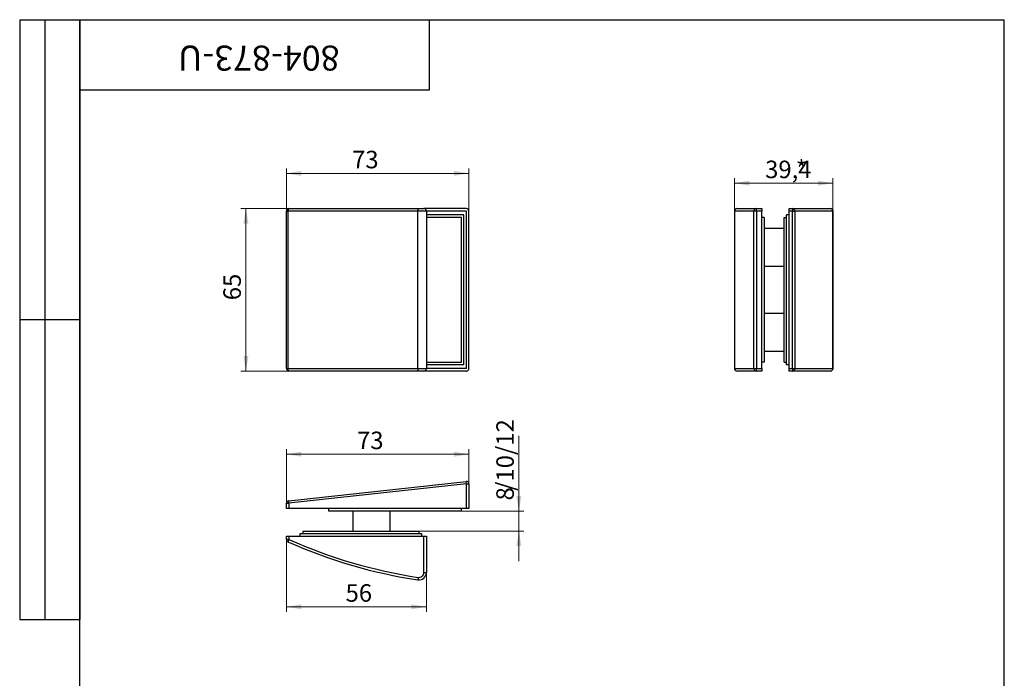
# Model space of a CAD drawing. Units: millimetres. Extents: x 16 to 498, y -37 to 584.
# Drawn here: x 16 to 410, y 321 to 584 of the extents above; entities that cross this region are included whole.
import ezdxf

# ---------------------------------------------------------------- set-up
doc = ezdxf.new("R2010")
doc.units = ezdxf.units.MM
doc.styles.add('SLDTEXTSTYLE1', font='TXT', dxfattribs={"width": 0.7})
doc.dimstyles.new('SLDDIMSTYLE0', dxfattribs={"dimtxt": 7, "dimasz": 6, "dimexe": 0, "dimexo": 0.0625, "dimgap": 1.75, "dimtad": 2, "dimdec": 3, "dimrnd": 1e-09, "dimzin": 12, "dimdsep": 46, "dimtxsty": 'SLDTEXTSTYLE1', "dimsah": 1, "dimcen": 0.09, "dimadec": 0, "dimazin": 3, "dimtfac": 1, "dimtdec": 3, "dimtofl": 0, "dimtmove": 0, "dimatfit": 3, "dimfxl": 1, "dimfrac": 2, "dimtolj": 1, "dimtzin": 12, "dimarcsym": 0})
doc.dimstyles.new('SLDDIMSTYLE1', dxfattribs={"dimtxt": 7, "dimasz": 6, "dimexe": 0, "dimexo": 0.0625, "dimgap": 1.75, "dimtad": 2, "dimdec": 3, "dimrnd": 1e-09, "dimzin": 12, "dimdsep": 46, "dimtxsty": 'SLDTEXTSTYLE1', "dimsah": 1, "dimcen": 0.09, "dimadec": 0, "dimazin": 3, "dimtfac": 1, "dimtdec": 3, "dimtmove": 0, "dimatfit": 0, "dimfxl": 1, "dimfrac": 2, "dimtolj": 1, "dimtzin": 12, "dimarcsym": 0})
doc.dimstyles.new('SLDDIMSTYLE2', dxfattribs={"dimtxt": 7, "dimasz": 6, "dimexe": 0, "dimexo": 0.0625, "dimgap": 1.75, "dimtad": 2, "dimdec": 1, "dimrnd": 1e-09, "dimzin": 12, "dimdsep": 46, "dimtxsty": 'SLDTEXTSTYLE1', "dimsah": 1, "dimcen": 0.09, "dimadec": 0, "dimazin": 3, "dimtfac": 1, "dimtdec": 3, "dimtmove": 0, "dimatfit": 0, "dimfxl": 1, "dimfrac": 2, "dimtolj": 1, "dimtzin": 12, "dimarcsym": 0})

# ---------------------------------------------------------------- blocks, each defined once
blk = doc.blocks.new('_D')
at = {"color": 7, "linetype": 'Continuous', "lineweight": 0, "ltscale": 2}
for p, q in [((122.76, 507.43), (122.76, 524.53)), ((195.76, 507.43), (195.76, 524.53)), ((195.76, 522.53), (122.76, 522.53))]:
    blk.add_line(p, q, dxfattribs=at)
at = {"color": 7, "linetype": 'Continuous', "lineweight": 18, "ltscale": 2}
for points in [[(122.76, 522.53), (128.76, 521.53), (128.76, 523.53)], [(195.76, 522.53), (189.76, 523.53), (189.76, 521.53)]]:
    blk.add_solid(points, dxfattribs=at)
at = {"color": 7, "linetype": 'Continuous', "lineweight": 18, "ltscale": 2, "insert": (149.01, 531.55), "char_height": 7, "attachment_point": 1, "style": 'SLDTEXTSTYLE1'}
blk.add_mtext('73', dxfattribs=at)
blk = doc.blocks.new('_D_1')
at = {"color": 7, "linetype": 'Continuous', "lineweight": 0, "ltscale": 2}
for p, q in [((123.76, 508.43), (104.53, 508.43)), ((106.53, 508.43), (106.53, 443.43)), ((123.76, 443.43), (104.53, 443.43))]:
    blk.add_line(p, q, dxfattribs=at)
at = {"color": 7, "linetype": 'Continuous', "lineweight": 18, "ltscale": 2}
for points in [[(106.53, 508.43), (105.53, 502.43), (107.53, 502.43)], [(106.53, 443.43), (107.53, 449.43), (105.53, 449.43)]]:
    blk.add_solid(points, dxfattribs=at)
at = {"color": 7, "linetype": 'Continuous', "lineweight": 18, "ltscale": 2, "insert": (97.5, 471.76), "char_height": 7, "attachment_point": 1, "rotation": 90, "style": 'SLDTEXTSTYLE1'}
blk.add_mtext('65', dxfattribs=at)
blk = doc.blocks.new('_D_2')
at = {"color": 7, "linetype": 'Continuous', "lineweight": 0, "ltscale": 2}
for p, q in [((122.76, 390.51), (122.76, 412.16)), ((195.76, 410.16), (122.76, 410.16)), ((195.76, 398.29), (195.76, 412.16))]:
    blk.add_line(p, q, dxfattribs=at)
at = {"color": 7, "linetype": 'Continuous', "lineweight": 18, "ltscale": 2}
for points in [[(122.76, 410.16), (128.76, 409.16), (128.76, 411.16)], [(195.76, 410.16), (189.76, 411.16), (189.76, 409.16)]]:
    blk.add_solid(points, dxfattribs=at)
at = {"color": 7, "linetype": 'Continuous', "lineweight": 18, "ltscale": 2, "insert": (151, 419.19), "char_height": 7, "attachment_point": 1, "style": 'SLDTEXTSTYLE1'}
blk.add_mtext('73', dxfattribs=at)
blk = doc.blocks.new('_D_3')
at = {"color": 7, "linetype": 'Continuous', "lineweight": 0, "ltscale": 2}
for p, q in [((122.76, 376.05), (122.76, 347.12)), ((178.76, 362.86), (178.76, 347.12)), ((178.76, 349.12), (122.76, 349.12))]:
    blk.add_line(p, q, dxfattribs=at)
at = {"color": 7, "linetype": 'Continuous', "lineweight": 18, "ltscale": 2}
for points in [[(122.76, 349.12), (128.76, 348.12), (128.76, 350.12)], [(178.76, 349.12), (172.76, 350.12), (172.76, 348.12)]]:
    blk.add_solid(points, dxfattribs=at)
at = {"color": 7, "linetype": 'Continuous', "lineweight": 18, "ltscale": 2, "insert": (146.41, 358.14), "char_height": 7, "attachment_point": 1, "style": 'SLDTEXTSTYLE1'}
blk.add_mtext('56', dxfattribs=at)
blk = doc.blocks.new('_D_4')
at = {"color": 7, "linetype": 'Continuous', "lineweight": 0, "ltscale": 2}
for p, q in [((215.76, 387.41), (215.76, 417.51)), ((192.76, 387.41), (217.76, 387.41)), ((215.76, 379.41), (215.76, 387.41)), ((175.76, 379.41), (217.76, 379.41)), ((215.76, 379.41), (215.76, 367.41))]:
    blk.add_line(p, q, dxfattribs=at)
at = {"color": 7, "linetype": 'Continuous', "lineweight": 18, "ltscale": 2}
for points in [[(215.76, 387.41), (216.76, 393.41), (214.76, 393.41)], [(215.76, 379.41), (214.76, 373.41), (216.76, 373.41)]]:
    blk.add_solid(points, dxfattribs=at)
at = {"color": 7, "linetype": 'Continuous', "lineweight": 18, "ltscale": 2, "char_height": 7, "attachment_point": 1, "rotation": 90, "style": 'SLDTEXTSTYLE1'}
for s, insert in [('/10/12', (206.73, 395.48)), ('8', (206.73, 391.67))]:
    blk.add_mtext(s, dxfattribs=dict(at, insert=insert))
blk = doc.blocks.new('_D_5')
at = {"color": 7, "linetype": 'Continuous', "lineweight": 0, "ltscale": 2}
for p, q in [((302.02, 507.43), (302.02, 520.59)), ((341.45, 507.43), (341.45, 520.59)), ((341.45, 518.59), (302.02, 518.59))]:
    blk.add_line(p, q, dxfattribs=at)
at = {"color": 7, "linetype": 'Continuous', "lineweight": 18, "ltscale": 2}
for points in [[(302.02, 518.59), (308.02, 517.59), (308.02, 519.59)], [(341.45, 518.59), (335.45, 519.59), (335.45, 517.59)]]:
    blk.add_solid(points, dxfattribs=at)
at = {"color": 7, "linetype": 'Continuous', "lineweight": 18, "ltscale": 2, "char_height": 7, "attachment_point": 1, "style": 'SLDTEXTSTYLE1'}
for s, insert in [('*', (326.59, 527.61)), ('39,4', (314.3, 527.61))]:
    blk.add_mtext(s, dxfattribs=dict(at, insert=insert))

msp = doc.modelspace()

# ---------------------------------------------------------------- linework, layer by layer
at = {"color": 7, "linetype": 'Continuous', "lineweight": 25, "ltscale": 2}
for p, q in [((16, 584), (40, 584)), ((16, 584), (16, 344)), ((26, 584), (26, 344)), ((40, 10), (40, 584)), ((40, 584), (410, 584)), ((40, 556), (40, 584)), ((40, 584), (180, 584)), ((40, 584), (40, 344)), ((180, 556), (180, 584)), ((180, 584), (314, 584)), ((410, 10), (410, 584)), ((40, 556), (180, 556)), ((123.7561, 508.4262), (175.458, 508.4262)), ((175.458, 508.4262), (177.7561, 508.4262)), ((194.7561, 508.4262), (177.7561, 508.4262)), ((303.0228, 508.4262), (310.8036, 508.4262)), ((310.8036, 507.4262), (310.8036, 508.4262)), ((310.8036, 508.4262), (312.9072, 508.4262)), ((312.9072, 508.4262), (312.9072, 507.4262)), ((323.9072, 508.4262), (325.2606, 508.4262)), ((323.9072, 507.4262), (323.9072, 508.4262)), ((325.2606, 508.4262), (325.2606, 507.4262)), ((325.2606, 508.4262), (340.4295, 508.4262)), ((340.4295, 508.4262), (340.4518, 508.4262)), ((122.7561, 444.4262), (122.7561, 507.4262)), ((122.7561, 507.4262), (123.3473, 507.4262)), ((123.3473, 507.4262), (123.3473, 444.4262)), ((175.309, 507.4262), (123.3473, 507.4262)), ((175.309, 444.4262), (175.309, 507.4262)), ((178.7561, 507.4262), (175.309, 507.4262)), ((194.7561, 507.4262), (178.7561, 507.4262)), ((178.7561, 507.4262), (178.7561, 444.4262)), ((193.7561, 505.9262), (178.7561, 505.9262)), ((192.7561, 504.9262), (178.7561, 504.9262)), ((192.7561, 446.9262), (192.7561, 504.9262)), ((193.7561, 445.9262), (193.7561, 505.9262)), ((194.7561, 444.4262), (194.7561, 507.4262)), ((195.7561, 444.4262), (195.7561, 507.4262)), ((302.0228, 507.4262), (302.0228, 444.4262)), ((302.0228, 507.4262), (302.0287, 507.4262)), ((302.0287, 507.4262), (302.0287, 444.4262)), ((309.8096, 507.4262), (302.0287, 507.4262)), ((309.8096, 444.4262), (309.8096, 507.4262)), ((310.8036, 507.4262), (309.8096, 507.4262)), ((310.8036, 507.4262), (310.8036, 444.4262)), ((312.9072, 507.4262), (310.8036, 507.4262)), ((312.9072, 444.4262), (312.9072, 507.4262)), ((313.9072, 504.9262), (312.9072, 504.9262)), ((313.9072, 504.9262), (313.9072, 446.9262)), ((321.9072, 446.9262), (321.9072, 504.9262)), ((321.9072, 504.9262), (322.9072, 504.9262)), ((322.9072, 445.9262), (322.9072, 505.9262)), ((323.9072, 505.9262), (322.9072, 505.9262)), ((325.2606, 507.4262), (323.9072, 507.4262)), ((323.9072, 444.4262), (323.9072, 507.4262)), ((325.2606, 444.4262), (325.2606, 507.4262)), ((325.2606, 507.4262), (326.1732, 507.4262)), ((326.1732, 507.4262), (326.1732, 444.4262)), ((341.4183, 507.4262), (326.1732, 507.4262)), ((341.4183, 444.4262), (341.4183, 507.4262)), ((341.4518, 507.4262), (341.4183, 507.4262)), ((341.4518, 444.4262), (341.4518, 507.4262)), ((321.9072, 500.4262), (313.9072, 500.4262)), ((313.9072, 485.4262), (321.9072, 485.4262)), ((321.9072, 466.4262), (313.9072, 466.4262)), ((16, 464), (40, 464)), ((313.9072, 451.4262), (321.9072, 451.4262)), ((178.7561, 446.9262), (192.7561, 446.9262)), ((193.7561, 445.9262), (178.7561, 445.9262)), ((313.9072, 446.9262), (312.9072, 446.9262)), ((321.9072, 446.9262), (322.9072, 446.9262)), ((323.9072, 445.9262), (322.9072, 445.9262)), ((122.7561, 444.4262), (123.3473, 444.4262)), ((123.3473, 444.4262), (175.309, 444.4262)), ((175.458, 443.4262), (123.7561, 443.4262)), ((175.309, 444.4262), (178.7561, 444.4262)), ((177.7561, 443.4262), (175.458, 443.4262)), ((194.7561, 443.4262), (177.7561, 443.4262)), ((194.7561, 444.4262), (178.7561, 444.4262)), ((302.0287, 444.4262), (302.0228, 444.4262)), ((302.0287, 444.4262), (309.8096, 444.4262)), ((310.8036, 443.4262), (303.0228, 443.4262)), ((309.8096, 444.4262), (310.8036, 444.4262)), ((310.8036, 443.4262), (310.8036, 444.4262)), ((310.8036, 444.4262), (312.9072, 444.4262)), ((312.9072, 443.4262), (310.8036, 443.4262)), ((312.9072, 444.4262), (312.9072, 443.4262)), ((323.9072, 444.4262), (325.2606, 444.4262)), ((323.9072, 443.4262), (323.9072, 444.4262)), ((325.2606, 443.4262), (323.9072, 443.4262)), ((325.2606, 444.4262), (325.2606, 443.4262)), ((325.2606, 444.4262), (326.1732, 444.4262)), ((340.4295, 443.4262), (325.2606, 443.4262)), ((326.1732, 444.4262), (341.4183, 444.4262)), ((340.4518, 443.4262), (340.4295, 443.4262)), ((341.4183, 444.4262), (341.4518, 444.4262)), ((123.6472, 391.5054), (194.6472, 399.2863)), ((194.7561, 398.2922), (123.7561, 390.5114)), ((194.7561, 398.2922), (194.6472, 399.2863)), ((194.7561, 388.4078), (194.7561, 398.2922)), ((194.7561, 398.2922), (195.7561, 398.2922)), ((195.7561, 398.2922), (195.7561, 388.4078)), ((122.7561, 390.5114), (123.7561, 390.5114)), ((122.7561, 388.4078), (122.7561, 390.5114)), ((123.7561, 390.5114), (123.6472, 391.5054)), ((123.7561, 390.5114), (123.7561, 388.4078)), ((123.7561, 388.4078), (122.7561, 388.4078)), ((194.7561, 388.4078), (123.7561, 388.4078)), ((139.7561, 387.4078), (139.7561, 388.4078)), ((192.7561, 387.4078), (139.7561, 387.4078)), ((149.2561, 387.4078), (149.2561, 379.4078)), ((164.2561, 379.4078), (164.2561, 387.4078)), ((192.7561, 387.4078), (192.7561, 388.4078)), ((195.7561, 388.4078), (194.7561, 388.4078)), ((128.2561, 377.4078), (128.2561, 378.4078)), ((128.2561, 378.4078), (176.7561, 378.4078)), ((129.2561, 379.4078), (129.2561, 378.4078)), ((129.2561, 379.4078), (175.7561, 379.4078)), ((175.7561, 379.4078), (175.7561, 378.4078)), ((176.7561, 378.4078), (176.7561, 377.4078)), ((122.7561, 376.0544), (122.7561, 377.4078)), ((122.7561, 377.4078), (123.7561, 377.4078)), ((123.7561, 376.0544), (122.7561, 376.0544)), ((123.7561, 376.0544), (123.3473, 375.1418)), ((123.7561, 377.4078), (123.7561, 376.0544)), ((123.7561, 377.4078), (177.7561, 377.4078)), ((177.7561, 362.8632), (177.7561, 377.4078)), ((177.7561, 377.4078), (178.7561, 377.4078)), ((178.7561, 377.4078), (178.7561, 362.8632)), ((177.7561, 362.8632), (178.7561, 362.8632)), ((175.458, 360.8855), (175.309, 359.8967)), ((16, 344), (40, 344))]:
    msp.add_line(p, q, dxfattribs=at)
at = {"color": 7, "linetype": 'Continuous', "lineweight": 25, "ltscale": 2, "flags": 128}
for points in [[(123.7561, 508.4262), (123.7269, 508.4236), (123.6979, 508.416), (123.6692, 508.4033), (123.6409, 508.3857), (123.6132, 508.3631), (123.5863, 508.3358), (123.5602, 508.3038), (123.5351, 508.2674), (123.5111, 508.2267), (123.4884, 508.1819), (123.467, 508.1333), (123.4471, 508.081), (123.4288, 508.0254), (123.4122, 507.9668), (123.3973, 507.9054), (123.3842, 507.8416), (123.373, 507.7756), (123.3638, 507.7079), (123.3566, 507.6387), (123.3514, 507.5685), (123.3483, 507.4975), (123.3473, 507.4262)], [(123.7561, 443.4262), (123.7269, 443.4287), (123.6979, 443.4363), (123.6692, 443.449), (123.6409, 443.4667), (123.6132, 443.4892), (123.5863, 443.5165), (123.5602, 443.5485), (123.5351, 443.5849), (123.5111, 443.6256), (123.4884, 443.6704), (123.467, 443.7191), (123.4471, 443.7713), (123.4288, 443.8269), (123.4122, 443.8855), (123.3973, 443.9469), (123.3842, 444.0107), (123.373, 444.0767), (123.3638, 444.1444), (123.3566, 444.2136), (123.3514, 444.2838), (123.3483, 444.3548), (123.3473, 444.4262)]]:
    msp.add_lwpolyline(points, dxfattribs=at)
at = {"color": 7, "linetype": 'Continuous', "lineweight": 25, "ltscale": 4}
for centre, radius, start, end in [((123.7561, 507.4262), 1, 90, 180), ((177.0983, 507.6706), 1.8059, 155.267927, 187.779386), ((177.7561, 507.4262), 1, 0, 90), ((194.7561, 507.4262), 1, 0, 90), ((303.0228, 507.4262), 1, 90, 180), ((303.0258, 507.4291), 0.997, 90.171512, 180.170491), ((310.8066, 507.4291), 0.997, 90.171512, 180.170491), ((325.2148, 507.468), 0.9593, 357.503425, 87.264175), ((340.4239, 507.4317), 0.9945, 359.680098, 89.676485), ((340.4518, 507.4262), 1, 0, 90), ((123.7561, 444.4262), 1, 180, 270), ((177.0983, 444.1817), 1.8059, 172.220614, 204.732073), ((177.7561, 444.4262), 1, 270, 0), ((194.7561, 444.4262), 1, 270, 0), ((303.0228, 444.4262), 1, 180, 270), ((303.0258, 444.4232), 0.997, 179.829509, 269.828488), ((310.8066, 444.4232), 0.997, 179.829509, 269.828488), ((325.2148, 444.3844), 0.9593, 272.735825, 2.496575), ((340.4239, 444.4206), 0.9945, 270.323515, 0.319902), ((340.4518, 444.4262), 1, 270, 0), ((194.7561, 398.2922), 1, 0, 96.254033), ((123.7561, 390.5114), 1, 96.254033, 180), ((123.7561, 376.0544), 1, 180, 245.86816), ((205.1148, 557.6632), 200, 245.86816, 261.429345), ((205.1148, 557.6632), 199, 245.86816, 261.429345), ((175.7561, 362.8632), 3, 261.429345, 0), ((175.7561, 362.8632), 2, 261.429345, 0)]:
    msp.add_arc(centre, radius, start, end, dxfattribs=at)

# ---------------------------------------------------------------- texts
at = {"color": 7, "linetype": 'Continuous', "lineweight": 0, "ltscale": 2, "insert": (111.6589, 563.6137), "char_height": 10, "attachment_point": 2, "rotation": 180, "style": 'SLDTEXTSTYLE1'}
msp.add_mtext('804-873-U', dxfattribs=at)

# ---------------------------------------------------------------- dimensions: what is measured, and where the dimension line sits
at = {"color": 7, "linetype": 'Continuous', "lineweight": 18, "ltscale": 2}
for base, p1, p2, picture, middle in [((122.7561, 522.5305), (195.7561, 507.4262), (122.7561, 507.4262), '_D', (152.6083, 522.5305)), ((122.7561, 410.1619), (195.7561, 398.2922), (122.7561, 390.5114), '_D_2', (154.602, 410.1619)), ((122.7561, 349.1162), (178.7561, 362.8632), (122.7561, 376.0544), '_D_3', (150.0102, 349.1162))]:
    dim = msp.add_linear_dim(base=base, p1=p1, p2=p2, dimstyle='SLDDIMSTYLE0', dxfattribs=at)
    dim.commit()
    dim.dimension.update_dxf_attribs({"geometry": picture, "text_midpoint": middle, "dimtype": 160})
for base, p1, p2, angle, text, dimstyle, picture, middle in [((302.0228, 518.5874), (341.4518, 507.4262), (302.0228, 507.4262), 0, '<>*', 'SLDDIMSTYLE2', '_D_5', (321.9511, 518.5874)), ((215.7561, 387.4078), (175.7561, 379.4078), (192.7561, 387.4078), 90, '<>/10/12', 'SLDDIMSTYLE1', '_D_4', (215.7561, 404.5861))]:
    dim = msp.add_linear_dim(base=base, p1=p1, p2=p2, angle=angle, text=text, dimstyle=dimstyle, dxfattribs=at)
    dim.commit()
    dim.dimension.update_dxf_attribs({"geometry": picture, "text_midpoint": middle, "dimtype": 160})
dim = msp.add_linear_dim(base=(106.5263, 443.4262), p1=(123.7561, 508.4262), p2=(123.7561, 443.4262), angle=90, dimstyle='SLDDIMSTYLE0', dxfattribs=at)
dim.commit()
dim.dimension.update_dxf_attribs({"geometry": '_D_1', "text_midpoint": (106.5263, 475.3668), "dimtype": 160})

doc.saveas('drawing.dxf')
